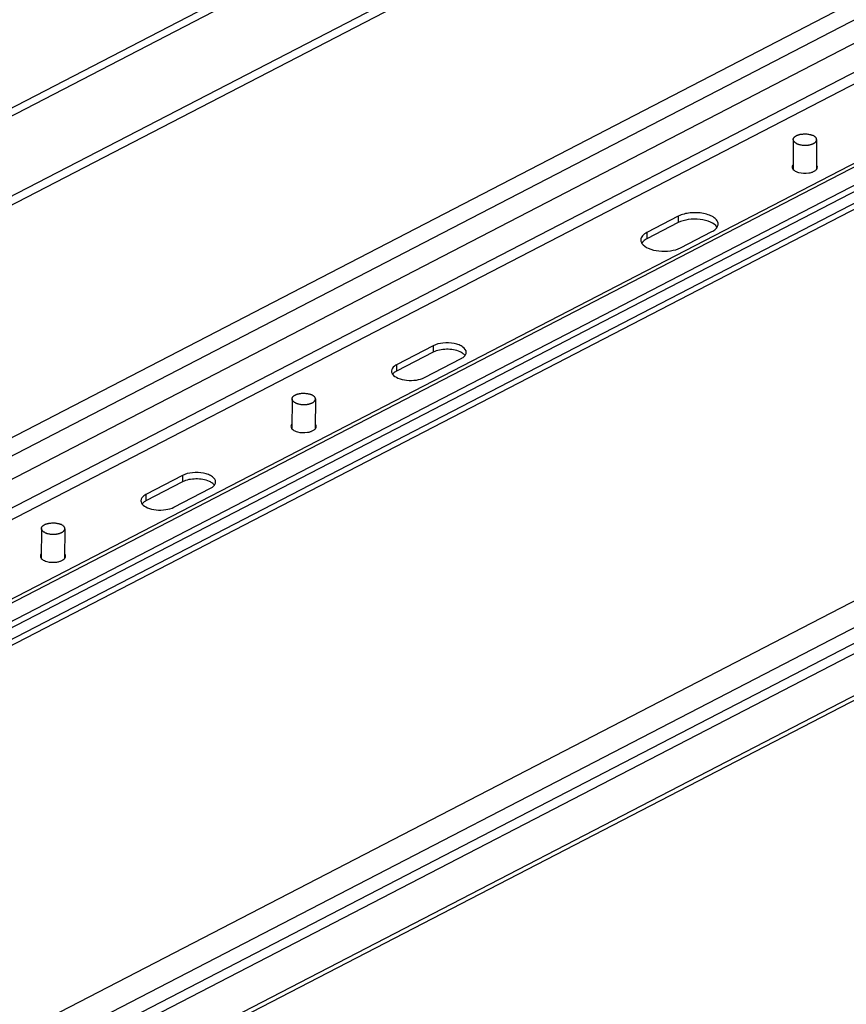
# Model space of a CAD drawing. Units: inches. Extents: x 0 to 22, y 0 to 17.
# Drawn here: x 17 to 18.9, y 12.9 to 15.2 of the extents above; entities that cross this region are included whole.
import ezdxf

# ---------------------------------------------------------------- set-up
doc = ezdxf.new("R2010")
doc.units = ezdxf.units.IN
doc.header["$LTSCALE"] = 1.21
doc.header["$MEASUREMENT"] = 0
doc.layers.get('0').update_dxf_attribs({"linetype": 'CONTINUOUS'})
doc.layers.add('AXIS_PART', color=7, linetype='CONTINUOUS')

msp = doc.modelspace()

# ---------------------------------------------------------------- linework, layer by layer
at = {"color": 3, "linetype": 'CONTINUOUS'}
for p, q in [((18.7037, 15.852), (13.6245, 13.2246)), ((20.0902, 15.7777), (13.718, 12.4815)), ((19.9963, 15.771), (13.7261, 12.5274)), ((20.433, 15.6209), (14.0609, 12.3246)), ((20.4249, 15.5749), (14.1547, 12.3314)), ((19.2933, 13.9245), (17.121, 12.8008)), ((19.3359, 13.8404), (17.0188, 12.6418)), ((19.3373, 13.8514), (17.0201, 12.6527))]:
    msp.add_line(p, q, dxfattribs=at)
at = {"color": 7, "linetype": 'CONTINUOUS'}
for p, q in [((18.7223, 15.8435), (13.6431, 13.2161)), ((18.8486, 15.7061), (13.5331, 12.9565)), ((18.8127, 15.7077), (13.5505, 12.9857)), ((20.4248, 15.5603), (14.1546, 12.3167)), ((21.1902, 15.0253), (15.0735, 11.8612)), ((21.2179, 14.9792), (15.1013, 11.815)), ((18.7592, 14.8892), (18.7587, 14.8213)), ((18.8123, 14.8889), (18.8119, 14.8219)), ((17.6188, 14.2993), (17.6184, 14.2314)), ((17.672, 14.299), (17.6715, 14.232)), ((17.0487, 14.0044), (17.0482, 13.9365)), ((17.1018, 14.004), (17.1014, 13.9371)), ((19.2753, 13.9385), (17.103, 12.8148))]:
    msp.add_line(p, q, dxfattribs=at)
for points, knots in [([(18.7592, 14.8892), (18.7592, 14.8895), (18.7592, 14.8901), (18.7594, 14.8911), (18.7598, 14.892), (18.7603, 14.8929), (18.7609, 14.8938), (18.7617, 14.8947), (18.7625, 14.8955), (18.7635, 14.8963), (18.7647, 14.897), (18.7659, 14.8977), (18.7672, 14.8984), (18.7686, 14.899), (18.7702, 14.8996), (18.7718, 14.9001), (18.7734, 14.9006), (18.7752, 14.901), (18.777, 14.9013), (18.7794, 14.9016), (18.7826, 14.9019), (18.7864, 14.902), (18.7902, 14.9018), (18.7939, 14.9013), (18.7969, 14.9007), (18.7992, 14.9001), (18.8008, 14.8996), (18.8024, 14.899), (18.8033, 14.8986), (18.8038, 14.8984)], [0, 0, 0, 0, 0.018583, 0.037476, 0.056967, 0.077307, 0.098703, 0.121309, 0.145234, 0.170547, 0.197274, 0.225415, 0.254939, 0.285795, 0.31791, 0.351194, 0.385545, 0.420848, 0.456976, 0.493797, 0.568936, 0.6451, 0.721073, 0.79565, 0.867668, 0.90239, 0.936096, 0.968673, 1, 1, 1, 1]), ([(18.8123, 14.8889), (18.8123, 14.8891), (18.8123, 14.8895), (18.8122, 14.8902), (18.812, 14.8909), (18.8117, 14.8918), (18.8111, 14.8929), (18.8101, 14.8941), (18.8089, 14.8953), (18.8074, 14.8964), (18.8057, 14.8975), (18.8045, 14.8981), (18.8038, 14.8984)], [0, 0, 0, 0, 0.04956, 0.099541, 0.150348, 0.202361, 0.311218, 0.428421, 0.555393, 0.692914, 0.841246, 1, 1, 1, 1]), ([(18.7676, 14.8797), (18.767, 14.88), (18.7657, 14.8806), (18.764, 14.8816), (18.7626, 14.8828), (18.7613, 14.884), (18.7604, 14.8852), (18.7598, 14.8863), (18.7595, 14.8872), (18.7593, 14.8879), (18.7592, 14.8885), (18.7592, 14.889), (18.7592, 14.8892)], [0, 0, 0, 0, 0.158754, 0.307086, 0.444607, 0.571579, 0.688782, 0.797639, 0.849652, 0.900459, 0.95044, 1, 1, 1, 1]), ([(18.7676, 14.8797), (18.7681, 14.8795), (18.7691, 14.879), (18.7706, 14.8785), (18.7722, 14.878), (18.7745, 14.8774), (18.7775, 14.8767), (18.7812, 14.8763), (18.785, 14.8761), (18.7889, 14.8762), (18.792, 14.8764), (18.7945, 14.8768), (18.7963, 14.8771), (18.798, 14.8775), (18.7997, 14.878), (18.8013, 14.8785), (18.8028, 14.879), (18.8042, 14.8797), (18.8055, 14.8803), (18.8068, 14.881), (18.8079, 14.8818), (18.8089, 14.8826), (18.8098, 14.8834), (18.8105, 14.8843), (18.8112, 14.8852), (18.8117, 14.8861), (18.812, 14.887), (18.8122, 14.8879), (18.8123, 14.8886), (18.8123, 14.8889)], [0, 0, 0, 0, 0.031327, 0.063904, 0.09761, 0.132332, 0.20435, 0.278927, 0.3549, 0.431064, 0.506203, 0.543024, 0.579152, 0.614455, 0.648806, 0.68209, 0.714205, 0.745061, 0.774585, 0.802726, 0.829453, 0.854766, 0.878691, 0.901297, 0.922693, 0.943033, 0.962524, 0.981417, 1, 1, 1, 1]), ([(17.6188, 14.2993), (17.6188, 14.2996), (17.6189, 14.3003), (17.6191, 14.3012), (17.6195, 14.3021), (17.62, 14.303), (17.6206, 14.3039), (17.6213, 14.3048), (17.6222, 14.3056), (17.6232, 14.3064), (17.6243, 14.3071), (17.6256, 14.3079), (17.6269, 14.3085), (17.6283, 14.3091), (17.6298, 14.3097), (17.6314, 14.3102), (17.6331, 14.3107), (17.6348, 14.3111), (17.6366, 14.3114), (17.6391, 14.3118), (17.6422, 14.312), (17.6461, 14.3121), (17.6499, 14.3119), (17.6536, 14.3114), (17.6566, 14.3108), (17.6589, 14.3102), (17.6605, 14.3097), (17.662, 14.3092), (17.663, 14.3087), (17.6635, 14.3085)], [0, 0, 0, 0, 0.018583, 0.037476, 0.056967, 0.077307, 0.098703, 0.121309, 0.145234, 0.170547, 0.197274, 0.225415, 0.254939, 0.285795, 0.31791, 0.351194, 0.385545, 0.420848, 0.456976, 0.493797, 0.568936, 0.6451, 0.721073, 0.79565, 0.867668, 0.90239, 0.936096, 0.968673, 1, 1, 1, 1]), ([(17.6273, 14.2898), (17.6266, 14.2901), (17.6254, 14.2907), (17.6237, 14.2918), (17.6223, 14.2929), (17.621, 14.2941), (17.6201, 14.2953), (17.6195, 14.2964), (17.6191, 14.2973), (17.619, 14.298), (17.6189, 14.2987), (17.6188, 14.2991), (17.6188, 14.2993)], [0, 0, 0, 0, 0.158754, 0.307086, 0.444607, 0.571579, 0.688782, 0.797639, 0.849652, 0.900459, 0.95044, 1, 1, 1, 1]), ([(17.6273, 14.2898), (17.6278, 14.2896), (17.6288, 14.2892), (17.6303, 14.2886), (17.6319, 14.2881), (17.6342, 14.2875), (17.6372, 14.2869), (17.6409, 14.2864), (17.6447, 14.2862), (17.6485, 14.2863), (17.6517, 14.2866), (17.6542, 14.2869), (17.6559, 14.2872), (17.6577, 14.2876), (17.6594, 14.2881), (17.6609, 14.2886), (17.6625, 14.2892), (17.6639, 14.2898), (17.6652, 14.2905), (17.6665, 14.2912), (17.6676, 14.2919), (17.6686, 14.2927), (17.6695, 14.2935), (17.6702, 14.2944), (17.6708, 14.2953), (17.6713, 14.2962), (17.6717, 14.2971), (17.6719, 14.298), (17.672, 14.2987), (17.672, 14.299)], [0, 0, 0, 0, 0.031327, 0.063904, 0.09761, 0.132332, 0.20435, 0.278927, 0.3549, 0.431064, 0.506203, 0.543024, 0.579152, 0.614455, 0.648806, 0.68209, 0.714205, 0.745061, 0.774585, 0.802726, 0.829453, 0.854766, 0.878691, 0.901297, 0.922693, 0.943033, 0.962524, 0.981417, 1, 1, 1, 1]), ([(17.672, 14.299), (17.672, 14.2992), (17.6719, 14.2997), (17.6718, 14.3003), (17.6717, 14.301), (17.6713, 14.3019), (17.6707, 14.303), (17.6698, 14.3042), (17.6685, 14.3054), (17.6671, 14.3066), (17.6654, 14.3076), (17.6641, 14.3082), (17.6635, 14.3085)], [0, 0, 0, 0, 0.04956, 0.099541, 0.150348, 0.202361, 0.311218, 0.428421, 0.555393, 0.692914, 0.841246, 1, 1, 1, 1]), ([(17.0487, 14.0044), (17.0487, 14.0047), (17.0487, 14.0053), (17.0489, 14.0063), (17.0493, 14.0072), (17.0498, 14.0081), (17.0504, 14.009), (17.0512, 14.0098), (17.0521, 14.0107), (17.0531, 14.0114), (17.0542, 14.0122), (17.0554, 14.0129), (17.0567, 14.0136), (17.0582, 14.0142), (17.0597, 14.0148), (17.0613, 14.0153), (17.0629, 14.0157), (17.0647, 14.0161), (17.0665, 14.0165), (17.0689, 14.0168), (17.0721, 14.0171), (17.0759, 14.0172), (17.0797, 14.017), (17.0834, 14.0165), (17.0864, 14.0159), (17.0887, 14.0153), (17.0903, 14.0148), (17.0919, 14.0142), (17.0929, 14.0138), (17.0933, 14.0136)], [0, 0, 0, 0, 0.018583, 0.037476, 0.056967, 0.077307, 0.098703, 0.121309, 0.145234, 0.170547, 0.197274, 0.225415, 0.254939, 0.285795, 0.31791, 0.351194, 0.385545, 0.420848, 0.456976, 0.493797, 0.568936, 0.6451, 0.721073, 0.79565, 0.867668, 0.90239, 0.936096, 0.968673, 1, 1, 1, 1]), ([(17.0571, 13.9948), (17.0565, 13.9951), (17.0553, 13.9958), (17.0536, 13.9968), (17.0521, 13.9979), (17.0509, 13.9991), (17.0499, 14.0004), (17.0493, 14.0015), (17.049, 14.0024), (17.0488, 14.003), (17.0487, 14.0037), (17.0487, 14.0042), (17.0487, 14.0044)], [0, 0, 0, 0, 0.158754, 0.307086, 0.444607, 0.571579, 0.688782, 0.797639, 0.849652, 0.900459, 0.95044, 1, 1, 1, 1]), ([(17.0571, 13.9948), (17.0576, 13.9946), (17.0586, 13.9942), (17.0601, 13.9936), (17.0618, 13.9931), (17.064, 13.9925), (17.067, 13.9919), (17.0707, 13.9915), (17.0746, 13.9913), (17.0784, 13.9913), (17.0815, 13.9916), (17.084, 13.992), (17.0858, 13.9923), (17.0875, 13.9927), (17.0892, 13.9931), (17.0908, 13.9937), (17.0923, 13.9942), (17.0937, 13.9948), (17.0951, 13.9955), (17.0963, 13.9962), (17.0974, 13.997), (17.0984, 13.9978), (17.0993, 13.9986), (17.1, 13.9995), (17.1007, 14.0003), (17.1012, 14.0012), (17.1015, 14.0022), (17.1017, 14.0031), (17.1018, 14.0037), (17.1018, 14.004)], [0, 0, 0, 0, 0.031327, 0.063904, 0.09761, 0.132332, 0.20435, 0.278927, 0.3549, 0.431064, 0.506203, 0.543024, 0.579152, 0.614455, 0.648806, 0.68209, 0.714205, 0.745061, 0.774585, 0.802726, 0.829453, 0.854766, 0.878691, 0.901297, 0.922693, 0.943033, 0.962524, 0.981417, 1, 1, 1, 1]), ([(17.1018, 14.004), (17.1018, 14.0043), (17.1018, 14.0047), (17.1017, 14.0054), (17.1015, 14.006), (17.1012, 14.0069), (17.1006, 14.008), (17.0996, 14.0093), (17.0984, 14.0105), (17.0969, 14.0116), (17.0952, 14.0127), (17.094, 14.0133), (17.0933, 14.0136)], [0, 0, 0, 0, 0.04956, 0.099541, 0.150348, 0.202361, 0.311218, 0.428421, 0.555393, 0.692914, 0.841246, 1, 1, 1, 1])]:
    msp.add_open_spline(points, degree=3, knots=knots, dxfattribs=at)
at = {"layer": 'AXIS_PART', "color": 3, "linetype": 'CONTINUOUS'}
for p, q in [((20.1145, 15.7373), (13.7423, 12.441)), ((20.1141, 15.6715), (13.7419, 12.3752)), ((20.1262, 15.6513), (13.7541, 12.355)), ((20.4175, 15.6214), (14.0487, 12.3268)), ((18.7587, 14.8213), (18.7609, 14.8192)), ((18.4976, 14.7148), (18.4263, 14.6779)), ((18.5029, 14.6429), (18.5741, 14.6798)), ((17.9399, 14.42), (17.8566, 14.377)), ((17.9203, 14.3478), (18.0035, 14.3909)), ((17.6184, 14.2314), (17.6205, 14.2293)), ((17.3697, 14.1251), (17.2865, 14.082)), ((17.3501, 14.0529), (17.4334, 14.0959)), ((17.0482, 13.9365), (17.0504, 13.9344))]:
    msp.add_line(p, q, dxfattribs=at)
at = {"layer": 'AXIS_PART', "color": 7, "linetype": 'CONTINUOUS'}
for p, q in [((20.4202, 15.5314), (14.0481, 12.2352)), ((20.4111, 15.5129), (14.0389, 12.2166)), ((18.4976, 14.7148), (18.4975, 14.7002)), ((18.4975, 14.7002), (18.4263, 14.6633)), ((18.4263, 14.6779), (18.4263, 14.6633)), ((17.9398, 14.4054), (17.8565, 14.3623)), ((17.9399, 14.42), (17.9398, 14.4054)), ((18.0126, 14.3977), (18.0103, 14.4004)), ((17.8566, 14.377), (17.8565, 14.3623)), ((17.3696, 14.1105), (17.2864, 14.0674)), ((17.3697, 14.1251), (17.3696, 14.1105)), ((17.4425, 14.1027), (17.4401, 14.1054)), ((17.2865, 14.082), (17.2864, 14.0674))]:
    msp.add_line(p, q, dxfattribs=at)
at = {"layer": 'AXIS_PART', "color": 3, "linetype": 'CONTINUOUS'}
for centre in [(18.7991, 14.8325), (17.6588, 14.2426), (17.0886, 13.9476)]:
    msp.add_arc(centre, 0.0172, 306.5473, 309.7973, dxfattribs=at)
for points in [[(18.7581, 14.8309), (18.7572, 14.8296), (18.7566, 14.8281), (18.7566, 14.8265)], [(18.8125, 14.8218), (18.8134, 14.8231), (18.814, 14.8246), (18.814, 14.8262)], [(18.7609, 14.8192), (18.7623, 14.818), (18.764, 14.817), (18.7658, 14.8162)], [(18.7658, 14.8162), (18.7675, 14.8154), (18.7693, 14.8148), (18.7712, 14.8143)], [(18.8101, 14.8192), (18.811, 14.82), (18.8119, 14.8208), (18.8125, 14.8218)], [(18.5862, 14.6901), (18.5874, 14.6922), (18.5882, 14.6946), (18.5882, 14.697)], [(17.6178, 14.241), (17.6169, 14.2397), (17.6163, 14.2382), (17.6163, 14.2366)], [(17.6205, 14.2293), (17.622, 14.2281), (17.6237, 14.2271), (17.6255, 14.2263)], [(17.6255, 14.2263), (17.6272, 14.2255), (17.6291, 14.2249), (17.631, 14.2243)], [(17.6698, 14.2293), (17.6707, 14.2301), (17.6715, 14.2309), (17.6722, 14.2319)], [(17.6722, 14.2319), (17.6731, 14.2332), (17.6737, 14.2347), (17.6737, 14.2363)], [(17.0476, 13.9461), (17.0468, 13.9448), (17.0462, 13.9432), (17.0462, 13.9417)], [(17.0504, 13.9344), (17.0519, 13.9332), (17.0536, 13.9322), (17.0553, 13.9314)], [(17.0553, 13.9314), (17.0571, 13.9306), (17.0589, 13.9299), (17.0608, 13.9294)], [(17.0997, 13.9344), (17.1006, 13.9351), (17.1014, 13.936), (17.1021, 13.937)], [(17.1021, 13.937), (17.1029, 13.9382), (17.1035, 13.9398), (17.1035, 13.9413)]]:
    msp.add_open_spline(points, degree=3, dxfattribs=at)
for points, knots in [([(18.7566, 14.8265), (18.7566, 14.8251), (18.7573, 14.8232), (18.7584, 14.8217), (18.7587, 14.8213)], [0, 0, 0, 0, 0.726341, 1, 1, 1, 1]), ([(18.814, 14.8262), (18.814, 14.8275), (18.8134, 14.8295), (18.8123, 14.831), (18.812, 14.8314)], [0, 0, 0, 0, 0.726341, 1, 1, 1, 1]), ([(18.7712, 14.8143), (18.7786, 14.8122), (18.7892, 14.8117), (18.7991, 14.814), (18.8014, 14.8147)], [0, 0, 0, 0, 0.7597, 1, 1, 1, 1]), ([(18.8014, 14.8147), (18.8022, 14.815), (18.805, 14.816), (18.8077, 14.8173), (18.8094, 14.8186)], [0, 0, 0, 0, 0.273144, 1, 1, 1, 1]), ([(18.5882, 14.697), (18.5882, 14.6996), (18.5862, 14.7054), (18.5788, 14.7122), (18.5681, 14.7176), (18.5498, 14.7227), (18.5253, 14.7236), (18.5058, 14.7191), (18.4976, 14.7148)], [0, 0, 0, 0, 0.076969, 0.171271, 0.288728, 0.426304, 0.728067, 1, 1, 1, 1]), ([(18.4263, 14.6779), (18.4225, 14.6759), (18.4159, 14.6716), (18.4123, 14.6641), (18.4123, 14.6608)], [0, 0, 0, 0, 0.567465, 1, 1, 1, 1]), ([(18.5741, 14.6798), (18.5755, 14.6805), (18.5801, 14.6831), (18.5842, 14.6868), (18.5862, 14.6901)], [0, 0, 0, 0, 0.284757, 1, 1, 1, 1]), ([(18.4123, 14.6608), (18.4123, 14.6587), (18.413, 14.6559), (18.4144, 14.6535), (18.4148, 14.6529)], [0, 0, 0, 0, 0.733444, 1, 1, 1, 1]), ([(18.4148, 14.6529), (18.4182, 14.6478), (18.4311, 14.6397), (18.4538, 14.6346), (18.4792, 14.6349), (18.4958, 14.6393), (18.5029, 14.6429)], [0, 0, 0, 0, 0.195244, 0.458559, 0.745778, 1, 1, 1, 1]), ([(18.0152, 14.4052), (18.0152, 14.4099), (18.0091, 14.4172), (17.9985, 14.4223), (17.9832, 14.4266), (17.9629, 14.4273), (17.9467, 14.4236), (17.9399, 14.42)], [0, 0, 0, 0, 0.167221, 0.285234, 0.423487, 0.726712, 1, 1, 1, 1]), ([(18.0122, 14.3975), (18.0127, 14.3981), (18.0143, 14.4004), (18.0152, 14.4032), (18.0152, 14.4052)], [0, 0, 0, 0, 0.272353, 1, 1, 1, 1]), ([(18.0035, 14.3909), (18.0044, 14.3914), (18.0076, 14.3932), (18.0105, 14.3955), (18.0122, 14.3975)], [0, 0, 0, 0, 0.276257, 1, 1, 1, 1]), ([(17.845, 14.3627), (17.8449, 14.3608), (17.8457, 14.3582), (17.847, 14.3561), (17.8474, 14.3556)], [0, 0, 0, 0, 0.730772, 1, 1, 1, 1]), ([(17.8566, 14.377), (17.8549, 14.3761), (17.8496, 14.3729), (17.845, 14.367), (17.845, 14.3627)], [0, 0, 0, 0, 0.308337, 1, 1, 1, 1]), ([(17.8474, 14.3556), (17.8504, 14.3514), (17.8612, 14.345), (17.88, 14.3409), (17.9009, 14.3412), (17.9145, 14.3448), (17.9203, 14.3478)], [0, 0, 0, 0, 0.19791, 0.461674, 0.747379, 1, 1, 1, 1]), ([(17.6163, 14.2366), (17.6163, 14.2353), (17.6169, 14.2333), (17.618, 14.2318), (17.6184, 14.2314)], [0, 0, 0, 0, 0.726341, 1, 1, 1, 1]), ([(17.631, 14.2243), (17.6384, 14.2223), (17.6489, 14.2219), (17.6588, 14.2241), (17.6611, 14.2248)], [0, 0, 0, 0, 0.759871, 1, 1, 1, 1]), ([(17.6611, 14.2248), (17.6619, 14.2251), (17.6647, 14.2261), (17.6673, 14.2275), (17.6691, 14.2287)], [0, 0, 0, 0, 0.273144, 1, 1, 1, 1]), ([(17.6737, 14.2363), (17.6737, 14.2376), (17.6731, 14.2396), (17.672, 14.2411), (17.6716, 14.2415)], [0, 0, 0, 0, 0.726341, 1, 1, 1, 1]), ([(17.445, 14.1102), (17.4451, 14.1149), (17.439, 14.1223), (17.4284, 14.1274), (17.4131, 14.1317), (17.3928, 14.1323), (17.3765, 14.1286), (17.3697, 14.1251)], [0, 0, 0, 0, 0.167221, 0.285234, 0.423487, 0.726712, 1, 1, 1, 1]), ([(17.4421, 14.1026), (17.4425, 14.1032), (17.4441, 14.1054), (17.445, 14.1082), (17.445, 14.1102)], [0, 0, 0, 0, 0.272353, 1, 1, 1, 1]), ([(17.4334, 14.0959), (17.4343, 14.0964), (17.4375, 14.0982), (17.4404, 14.1006), (17.4421, 14.1026)], [0, 0, 0, 0, 0.276257, 1, 1, 1, 1]), ([(17.2865, 14.082), (17.2847, 14.0811), (17.2794, 14.078), (17.2748, 14.0721), (17.2748, 14.0677)], [0, 0, 0, 0, 0.308337, 1, 1, 1, 1]), ([(17.2748, 14.0677), (17.2748, 14.0659), (17.2755, 14.0633), (17.2769, 14.0612), (17.2773, 14.0606)], [0, 0, 0, 0, 0.730772, 1, 1, 1, 1]), ([(17.2773, 14.0606), (17.2803, 14.0565), (17.291, 14.05), (17.3099, 14.0459), (17.3307, 14.0463), (17.3444, 14.0499), (17.3501, 14.0529)], [0, 0, 0, 0, 0.19791, 0.461674, 0.747379, 1, 1, 1, 1]), ([(17.0462, 13.9417), (17.0461, 13.9403), (17.0468, 13.9384), (17.0479, 13.9369), (17.0482, 13.9365)], [0, 0, 0, 0, 0.726341, 1, 1, 1, 1]), ([(17.091, 13.9299), (17.0917, 13.9301), (17.0945, 13.9311), (17.0972, 13.9325), (17.0989, 13.9338)], [0, 0, 0, 0, 0.273144, 1, 1, 1, 1]), ([(17.1035, 13.9413), (17.1035, 13.9427), (17.1029, 13.9446), (17.1018, 13.9462), (17.1015, 13.9466)], [0, 0, 0, 0, 0.726341, 1, 1, 1, 1]), ([(17.0608, 13.9294), (17.0682, 13.9274), (17.0787, 13.9269), (17.0886, 13.9291), (17.091, 13.9299)], [0, 0, 0, 0, 0.759785, 1, 1, 1, 1])]:
    msp.add_open_spline(points, degree=3, knots=knots, dxfattribs=at)
at = {"layer": 'AXIS_PART', "color": 7, "linetype": 'CONTINUOUS'}
for points, knots in [([(18.5856, 14.6902), (18.5822, 14.6953), (18.5693, 14.7034), (18.5466, 14.7085), (18.5212, 14.7082), (18.5046, 14.7038), (18.4975, 14.7002)], [0, 0, 0, 0, 0.195244, 0.458559, 0.745778, 1, 1, 1, 1]), ([(18.4263, 14.6633), (18.4249, 14.6626), (18.4203, 14.66), (18.4162, 14.6563), (18.4142, 14.653)], [0, 0, 0, 0, 0.284757, 1, 1, 1, 1]), ([(18.0013, 14.4062), (17.9916, 14.4106), (17.9703, 14.4136), (17.949, 14.4101), (17.9398, 14.4054)], [0, 0, 0, 0, 0.505864, 1, 1, 1, 1]), ([(18.0103, 14.4004), (18.0097, 14.4009), (18.0069, 14.4032), (18.0038, 14.405), (18.0013, 14.4062)], [0, 0, 0, 0, 0.227622, 1, 1, 1, 1]), ([(17.8565, 14.3623), (17.8556, 14.3619), (17.8525, 14.3601), (17.8495, 14.3577), (17.8479, 14.3557)], [0, 0, 0, 0, 0.276257, 1, 1, 1, 1]), ([(17.4311, 14.1112), (17.4215, 14.1156), (17.4002, 14.1187), (17.3788, 14.1152), (17.3696, 14.1105)], [0, 0, 0, 0, 0.505864, 1, 1, 1, 1]), ([(17.4401, 14.1054), (17.4395, 14.106), (17.4368, 14.1083), (17.4336, 14.1101), (17.4311, 14.1112)], [0, 0, 0, 0, 0.227622, 1, 1, 1, 1]), ([(17.2864, 14.0674), (17.2855, 14.0669), (17.2823, 14.0651), (17.2794, 14.0628), (17.2777, 14.0607)], [0, 0, 0, 0, 0.276257, 1, 1, 1, 1])]:
    msp.add_open_spline(points, degree=3, knots=knots, dxfattribs=at)

doc.saveas('drawing.dxf')
